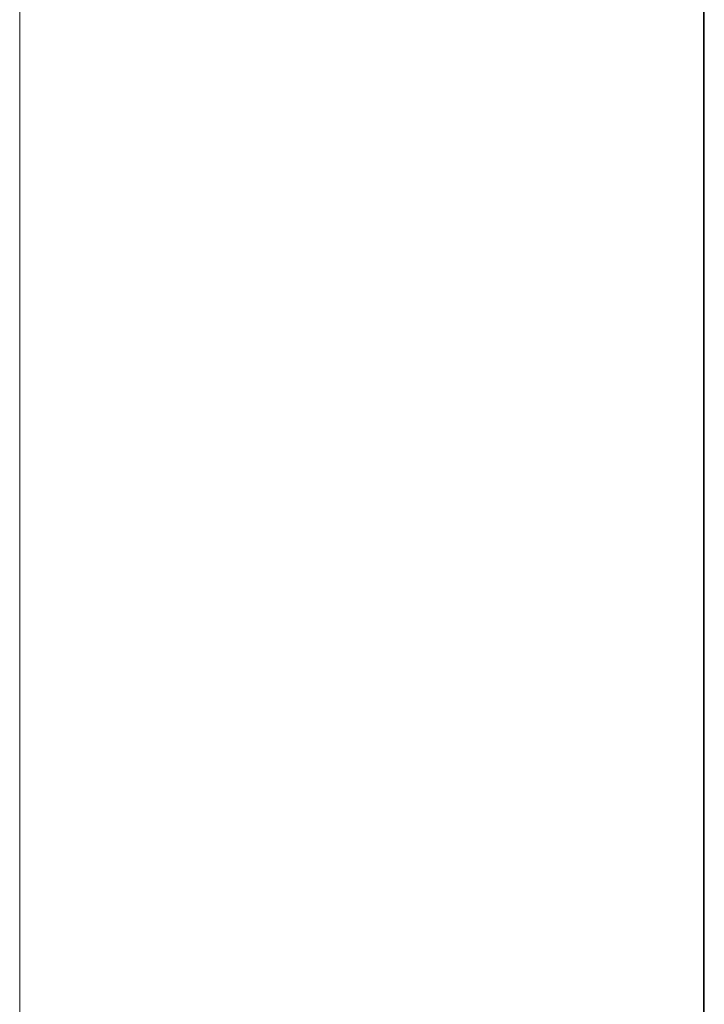
# Model space of a CAD drawing. Units: millimetres. Extents: x 0 to 7425, y 0 to 5250.
# Drawn here: x 6320 to 6371, y 4023 to 4096 of the extents above; entities that cross this region are included whole.
import ezdxf

# ---------------------------------------------------------------- set-up
doc = ezdxf.new("R2010")
doc.units = ezdxf.units.MM
doc.header["$PDSIZE"] = -1
doc.layers.get('0').update_dxf_attribs({"lineweight": 15})
doc.dimstyles.new('SLDDIMSTYLE0', dxfattribs={"dimtxt": 65, "dimasz": 65, "dimexe": 0, "dimexo": 0.0625, "dimgap": 18.75, "dimtad": 1, "dimtoh": 1, "dimzin": 12, "dimdsep": 46, "dimtxsty": 'Standard', "dimcen": 0.09, "dimadec": 0, "dimazin": 0, "dimtfac": 1, "dimtofl": 0, "dimtmove": 0, "dimatfit": 3, "dimfxl": 0, "dimtolj": 1, "dimtzin": 12, "dimlwd": 15, "dimlwe": 0, "dimarcsym": 0})

# ---------------------------------------------------------------- blocks, each defined once
blk = doc.blocks.new('*D11')
at = {"color": 0, "lineweight": 0}
for p, q in [((6397.946, 4058.838), (6635.058, 4058.838)), ((6345.746, 3558.838), (6635.058, 3558.838))]:
    blk.add_line(p, q, dxfattribs=at)
at = {"color": 0, "lineweight": 15}
blk.add_line((6635.058, 3623.838), (6635.058, 3993.838), dxfattribs=at)
at = {"color": 0}
for points in [[(6624.225, 3993.838), (6645.891, 3993.838), (6635.058, 4058.838)], [(6624.225, 3623.838), (6645.891, 3623.838), (6635.058, 3558.838)]]:
    blk.add_solid(points, dxfattribs=at)
at = {"layer": 'Defpoints', "color": 0}
for p in [(6397.884, 4058.838), (6635.058, 4058.838), (6345.684, 3558.838)]:
    blk.add_point(p, dxfattribs=at)
at = {"color": 0, "insert": (6583.808, 3808.838), "char_height": 65, "attachment_point": 5, "rotation": 90}
blk.add_mtext('\\A1;500', dxfattribs=at)
blk = doc.blocks.new('*D12')
at = {"color": 0, "lineweight": 0}
for p, q in [((6345.746, 4658.838), (6887.489, 4658.838)), ((6345.746, 3558.838), (6887.489, 3558.838))]:
    blk.add_line(p, q, dxfattribs=at)
at = {"color": 0, "lineweight": 15}
blk.add_line((6887.489, 3623.838), (6887.489, 4593.838), dxfattribs=at)
at = {"color": 0}
for points in [[(6876.656, 4593.838), (6898.323, 4593.838), (6887.489, 4658.838)], [(6876.656, 3623.838), (6898.323, 3623.838), (6887.489, 3558.838)]]:
    blk.add_solid(points, dxfattribs=at)
at = {"layer": 'Defpoints', "color": 0}
for p in [(6345.684, 4658.838), (6887.489, 4658.838), (6345.684, 3558.838)]:
    blk.add_point(p, dxfattribs=at)
at = {"color": 0, "insert": (6836.239, 4093.056), "char_height": 65, "attachment_point": 5, "rotation": 90}
blk.add_mtext('\\A1;1100', dxfattribs=at)

msp = doc.modelspace()

# ---------------------------------------------------------------- linework, layer by layer
at = {"color": 7, "linetype": 'Continuous', "lineweight": 15}
for p, q in [((6370.607, 4542.238), (6370.607, 3577.838)), ((6370.668, 4542.238), (6370.668, 3577.838))]:
    msp.add_line(p, q, dxfattribs=at)
msp.add_open_spline([(6319.584, 4542.238), (6319.584, 3577.838)], degree=1, dxfattribs=at)

# ---------------------------------------------------------------- dimensions: what is measured, and where the dimension line sits
dim = msp.add_linear_dim(base=(6887.489, 4658.838), p1=(6345.684, 3558.838), p2=(6345.684, 4658.838), angle=90, dimstyle='SLDDIMSTYLE0')
dim.commit()
dim.dimension.update_dxf_attribs({"geometry": '*D12', "text_midpoint": (6887.489, 4093.056), "dimtype": 160})
dim = msp.add_linear_dim(base=(6635.058, 4058.838), p1=(6345.684, 3558.838), p2=(6397.884, 4058.838), angle=90, dimstyle='SLDDIMSTYLE0')
dim.commit()
dim.dimension.update_dxf_attribs({"geometry": '*D11', "text_midpoint": (6583.808, 3808.838)})

doc.saveas('drawing.dxf')
